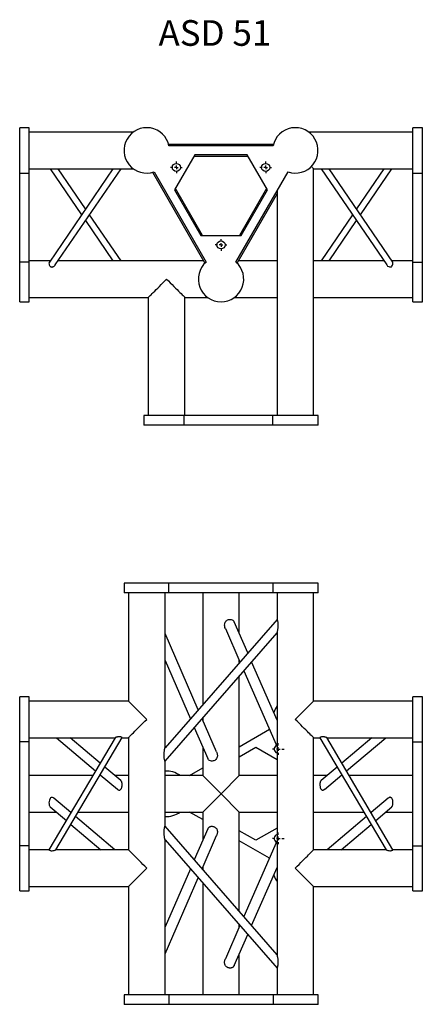
# Model space of a CAD drawing. Units: millimetres. Extents: x 20 to 10303, y 215 to 8128.
# Drawn here: x 6074 to 6624, y 1362 to 2706 of the extents above; entities that cross this region are included whole.
import ezdxf

# ---------------------------------------------------------------- set-up
doc = ezdxf.new("R2010")
doc.units = ezdxf.units.MM
doc.header["$LTSCALE"] = 10
doc.layers.add('COTATION', color=96, linetype='Continuous')
doc.styles.add('SLDTEXTSTYLE0', font='TXT', dxfattribs={"width": 0.75})

# ---------------------------------------------------------------- blocks, each defined once
blk = doc.blocks.new('SW_CENTERMARKSYMBOL_54')
at = {"layer": 'COTATION', "color": 0}
for p, q in [((-5, 0), (-8, 0)), ((0, 0), (-2.5, 0)), ((0, 5), (0, 8)), ((0, 0), (0, 2.5)), ((0, 0), (0, -2.5)), ((0, 0), (2.5, 0)), ((5, 0), (8, 0)), ((0, -5), (0, -8))]:
    blk.add_line(p, q, dxfattribs=at)
blk = doc.blocks.new('SW_CENTERMARKSYMBOL_55')
at = {"layer": 'COTATION', "color": 0}
for p, q in [((-5, 0), (-8, 0)), ((0, 0), (-2.5, 0)), ((0, 5), (0, 8)), ((0, 0), (0, 2.5)), ((0, 0), (0, -2.5)), ((0, 0), (2.5, 0)), ((5, 0), (8, 0)), ((0, -5), (0, -8))]:
    blk.add_line(p, q, dxfattribs=at)
blk = doc.blocks.new('SW_CENTERMARKSYMBOL_56')
at = {"layer": 'COTATION', "color": 0}
for p, q in [((-5, 0), (-8, 0)), ((0, 0), (-2.5, 0)), ((0, 5), (0, 8)), ((0, 0), (0, 2.5)), ((0, 0), (0, -2.5)), ((0, 0), (2.5, 0)), ((5, 0), (8, 0)), ((0, -5), (0, -8))]:
    blk.add_line(p, q, dxfattribs=at)
blk = doc.blocks.new('SW_CENTERMARKSYMBOL_57')
at = {"layer": 'COTATION', "color": 0}
for p, q in [((-5, 0), (-8, 0)), ((0, 0), (-2.5, 0)), ((0, 5), (0, 8)), ((0, 0), (0, 2.5)), ((0, 0), (0, -2.5)), ((0, 0), (2.5, 0)), ((5, 0), (8, 0)), ((0, -5), (0, -8))]:
    blk.add_line(p, q, dxfattribs=at)
blk = doc.blocks.new('SW_CENTERMARKSYMBOL_58')
at = {"layer": 'COTATION', "color": 0}
for p, q in [((-5, 0), (-8, 0)), ((0, 0), (-2.5, 0)), ((0, 5), (0, 8)), ((0, 0), (0, 2.5)), ((0, 0), (0, -2.5)), ((0, 0), (2.5, 0)), ((5, 0), (8, 0)), ((0, -5), (0, -8))]:
    blk.add_line(p, q, dxfattribs=at)

msp = doc.modelspace()

# ---------------------------------------------------------------- linework, layer by layer
at = {"color": 7, "linetype": 'Continuous', "lineweight": 25}
for p, q in [((6086.6, 2559), (6073.6, 2559)), ((6073.6, 2497), (6073.6, 2559)), ((6086.6, 2497), (6086.6, 2559)), ((6623.6, 2559), (6610.6, 2559)), ((6610.6, 2497), (6610.6, 2559)), ((6623.6, 2497), (6623.6, 2559)), ((6228.7, 2553), (6086.6, 2553)), ((6610.6, 2553), (6468.4, 2553)), ((6420.1, 2536), (6277, 2536)), ((6419.7, 2534), (6277.5, 2534)), ((6312.7, 2522), (6285.1, 2474.2)), ((6311.5, 2520), (6385.6, 2520)), ((6384.5, 2522), (6312.7, 2522)), ((6412.1, 2474.2), (6384.5, 2522)), ((6086.6, 2503), (6228.7, 2503)), ((6201, 2503), (6114.1, 2375.6)), ((6115.2, 2503), (6158.1, 2440.1)), ((6122.2, 2371.6), (6212, 2503)), ((6163.6, 2448.1), (6126.1, 2503)), ((6475.1, 2503), (6610.6, 2503)), ((6475.1, 2165.9), (6475.1, 2503)), ((6485.2, 2503), (6574.9, 2371.6)), ((6583.1, 2375.6), (6496.1, 2503)), ((6571, 2503), (6533.6, 2448.1)), ((6539, 2440.1), (6582, 2503)), ((6073.6, 2497), (6086.6, 2497)), ((6073.6, 2375.6), (6073.6, 2497)), ((6086.6, 2375.6), (6086.6, 2497)), ((6255.1, 2498.1), (6326.7, 2374.2)), ((6257.1, 2498.7), (6328.2, 2375.6)), ((6369, 2375.6), (6440.1, 2498.7)), ((6610.6, 2497), (6623.6, 2497)), ((6610.6, 2375.6), (6610.6, 2497)), ((6623.6, 2375.6), (6623.6, 2497)), ((6285.1, 2474.2), (6321, 2412)), ((6323.3, 2412), (6286.2, 2476.2)), ((6410.9, 2476.2), (6373.9, 2412)), ((6376.2, 2412), (6412.1, 2474.2)), ((6370.5, 2374.2), (6425.1, 2468.7)), ((6425.1, 2472.7), (6425.1, 2165.9)), ((6212, 2377.2), (6169, 2440.1)), ((6528.1, 2440.1), (6485.2, 2377.2)), ((6163.6, 2432.1), (6201, 2377.2)), ((6496.1, 2377.2), (6533.6, 2432.1)), ((6321, 2412), (6376.2, 2412)), ((6086.6, 2375.6), (6073.6, 2375.6)), ((6073.6, 2321.2), (6073.6, 2375.6)), ((6115.2, 2377.2), (6086.6, 2377.2)), ((6086.6, 2321.2), (6086.6, 2375.6)), ((6324.9, 2377.2), (6126.1, 2377.2)), ((6425.1, 2377.2), (6372.2, 2377.2)), ((6571, 2377.2), (6475.1, 2377.2)), ((6610.6, 2377.2), (6582, 2377.2)), ((6610.6, 2375.6), (6623.6, 2375.6)), ((6610.6, 2321.2), (6610.6, 2375.6)), ((6623.6, 2321.2), (6623.6, 2375.6)), ((6086.6, 2327.2), (6249.3, 2327.2)), ((6249.3, 2327.2), (6249.3, 2165.9)), ((6299.3, 2327.2), (6330.2, 2327.2)), ((6299.3, 2165.9), (6299.3, 2327.2)), ((6366.9, 2327.2), (6425.1, 2327.2)), ((6475.1, 2327.2), (6610.6, 2327.2)), ((6073.6, 2321.2), (6086.6, 2321.2)), ((6610.6, 2321.2), (6623.6, 2321.2)), ((6243.3, 2165.9), (6243.3, 2152.9)), ((6297.6, 2165.9), (6243.3, 2165.9)), ((6297.6, 2165.9), (6297.6, 2152.9)), ((6419.1, 2165.9), (6297.6, 2165.9)), ((6419.1, 2165.9), (6419.1, 2152.9)), ((6481.1, 2165.9), (6419.1, 2165.9)), ((6481.1, 2152.9), (6481.1, 2165.9)), ((6297.6, 2152.9), (6243.3, 2152.9)), ((6419.1, 2152.9), (6297.6, 2152.9)), ((6481.1, 2152.9), (6419.1, 2152.9)), ((6216.1, 1937.1), (6216.1, 1924.1)), ((6277.5, 1937.1), (6216.1, 1937.1)), ((6277.5, 1924.1), (6277.5, 1937.1)), ((6419.7, 1937.1), (6277.5, 1937.1)), ((6419.7, 1924.1), (6419.7, 1937.1)), ((6481.1, 1937.1), (6419.7, 1937.1)), ((6481.1, 1924.1), (6481.1, 1937.1)), ((6277.5, 1924.1), (6216.1, 1924.1)), ((6222.1, 1924.1), (6222.1, 1776.1)), ((6272.1, 1712.4), (6272.1, 1924.1)), ((6419.7, 1924.1), (6277.5, 1924.1)), ((6323.6, 1924.1), (6323.6, 1771.4)), ((6373.6, 1868.2), (6373.6, 1924.1)), ((6481.1, 1924.1), (6419.7, 1924.1)), ((6425.1, 1924.1), (6425.1, 1887.7)), ((6475.1, 1776.1), (6475.1, 1924.1)), ((6425.1, 1887.7), (6272.1, 1712.4)), ((6385.1, 1841.9), (6366.6, 1884.2)), ((6272.1, 1694.1), (6425.1, 1869.4)), ((6354.6, 1875.1), (6374.4, 1829.6)), ((6425.1, 1869.4), (6425.1, 1751.1)), ((6317.4, 1764.4), (6272.1, 1868.2)), ((6272.1, 1831.6), (6306.7, 1752.1)), ((6373.6, 1828.7), (6373.6, 1831.6)), ((6425.1, 1750.2), (6390.4, 1829.6)), ((6379.7, 1817.4), (6425.1, 1713.6)), ((6373.6, 1674.6), (6373.6, 1810.4)), ((6086.6, 1782.1), (6073.6, 1782.1)), ((6073.6, 1720.7), (6073.6, 1782.1)), ((6086.6, 1720.7), (6086.6, 1782.1)), ((6222.1, 1776.1), (6086.6, 1776.1)), ((6247.1, 1751.1), (6222.1, 1776.1)), ((6450.1, 1751.1), (6475.1, 1776.1)), ((6610.6, 1776.1), (6475.1, 1776.1)), ((6623.6, 1782.1), (6610.6, 1782.1)), ((6610.6, 1720.7), (6610.6, 1782.1)), ((6623.6, 1720.7), (6623.6, 1782.1)), ((6342.6, 1706.7), (6322.7, 1752.1)), ((6323.6, 1753.1), (6323.6, 1750.2)), ((6425.1, 1751.1), (6425.1, 1548.1)), ((6312.1, 1739.9), (6330.5, 1697.6)), ((6373.6, 1713.9), (6414.6, 1737.6)), ((6086.6, 1720.7), (6073.6, 1720.7)), ((6073.6, 1578.6), (6073.6, 1720.7)), ((6086.6, 1726.1), (6204.1, 1726.1)), ((6086.6, 1578.6), (6086.6, 1720.7)), ((6204.1, 1726.1), (6113.6, 1573.1)), ((6123.1, 1573.1), (6213.5, 1726.2)), ((6123.7, 1726.1), (6177.3, 1680.8)), ((6183.6, 1691.5), (6142.6, 1726.1)), ((6213.5, 1726.1), (6222.1, 1726.1)), ((6222.1, 1726.1), (6222.1, 1573.1)), ((6475.1, 1726.1), (6483.6, 1726.1)), ((6475.1, 1573.1), (6475.1, 1726.1)), ((6483.6, 1726.1), (6574.1, 1573.1)), ((6583.5, 1573.1), (6493.1, 1726.2)), ((6493.1, 1726.1), (6610.6, 1726.1)), ((6554.5, 1726.1), (6513.6, 1691.5)), ((6519.9, 1680.8), (6573.5, 1726.1)), ((6610.6, 1720.7), (6623.6, 1720.7)), ((6610.6, 1578.6), (6610.6, 1720.7)), ((6623.6, 1578.6), (6623.6, 1720.7)), ((6323.6, 1713.6), (6323.6, 1674.6)), ((6373.6, 1700.1), (6396.3, 1713.2)), ((6396.3, 1713.2), (6425.1, 1696.5)), ((6272.1, 1605.2), (6272.1, 1694.1)), ((6211.7, 1667.7), (6189.9, 1686.1)), ((6305.6, 1674.6), (6323.6, 1685)), ((6507.3, 1686.1), (6485.4, 1667.7)), ((6173.6, 1674.6), (6086.6, 1674.6)), ((6184.5, 1674.6), (6183.1, 1674.6)), ((6183.6, 1675.5), (6207, 1655.7)), ((6222.1, 1674.6), (6203.5, 1674.6)), ((6274.3, 1674.6), (6272.1, 1674.6)), ((6323.6, 1674.6), (6274.3, 1674.6)), ((6348.6, 1649.6), (6323.6, 1674.6)), ((6348.6, 1649.6), (6373.6, 1674.6)), ((6425.1, 1674.6), (6373.6, 1674.6)), ((6493.7, 1674.6), (6475.1, 1674.6)), ((6490.1, 1655.6), (6513.6, 1675.5)), ((6514.1, 1674.6), (6512.6, 1674.6)), ((6610.6, 1674.6), (6523.5, 1674.6)), ((6143.6, 1623.8), (6120.1, 1643.6)), ((6323.6, 1624.6), (6348.6, 1649.6)), ((6373.6, 1624.6), (6348.6, 1649.6)), ((6577, 1643.6), (6553.6, 1623.8)), ((6115.4, 1631.6), (6137.3, 1613.1)), ((6559.9, 1613.1), (6581.7, 1631.6)), ((6086.6, 1624.6), (6123.7, 1624.6)), ((6142.6, 1624.6), (6144.1, 1624.6)), ((6203.5, 1573.1), (6149.9, 1618.5)), ((6153.5, 1624.6), (6222.1, 1624.6)), ((6272.1, 1624.6), (6274.3, 1624.6)), ((6274.3, 1624.6), (6323.6, 1624.6)), ((6323.6, 1614.3), (6305.6, 1624.6)), ((6323.6, 1624.6), (6323.6, 1585.7)), ((6373.6, 1624.6), (6425.1, 1624.6)), ((6373.6, 1488.9), (6373.6, 1624.6)), ((6475.1, 1624.6), (6543.6, 1624.6)), ((6547.3, 1618.5), (6493.7, 1573.1)), ((6553.1, 1624.6), (6554.5, 1624.6)), ((6573.5, 1624.6), (6610.6, 1624.6)), ((6143.6, 1607.8), (6184.5, 1573.1)), ((6425.1, 1429.9), (6272.1, 1605.2)), ((6330.6, 1601.7), (6312.1, 1559.4)), ((6425.1, 1602.8), (6396.3, 1586.1)), ((6512.6, 1573.1), (6553.6, 1607.8)), ((6272.1, 1375.1), (6272.1, 1586.9)), ((6272.1, 1586.9), (6425.1, 1411.6)), ((6322.7, 1547.1), (6342.6, 1592.6)), ((6396.3, 1586.1), (6373.6, 1599.2)), ((6086.6, 1578.6), (6073.6, 1578.6)), ((6073.6, 1517.1), (6073.6, 1578.6)), ((6086.6, 1517.1), (6086.6, 1578.6)), ((6113.6, 1573.1), (6086.6, 1573.1)), ((6222.1, 1573.1), (6123.1, 1573.1)), ((6414.6, 1561.7), (6373.6, 1585.4)), ((6425.1, 1585.7), (6379.7, 1481.9)), ((6574.1, 1573.1), (6475.1, 1573.1)), ((6610.6, 1573.1), (6583.5, 1573.1)), ((6610.6, 1578.6), (6623.6, 1578.6)), ((6610.6, 1517.1), (6610.6, 1578.6)), ((6623.6, 1517.1), (6623.6, 1578.6)), ((6222.1, 1523.1), (6247.1, 1548.1)), ((6306.7, 1547.1), (6272.1, 1467.7)), ((6323.6, 1549.1), (6323.6, 1546.2)), ((6390.4, 1469.6), (6425.1, 1549.1)), ((6425.1, 1548.1), (6425.1, 1429.9)), ((6475.1, 1523.1), (6450.1, 1548.1)), ((6272.1, 1431.1), (6317.4, 1534.9)), ((6086.6, 1523.1), (6222.1, 1523.1)), ((6222.1, 1523.1), (6222.1, 1375.1)), ((6323.6, 1527.9), (6323.6, 1375.1)), ((6475.1, 1375.1), (6475.1, 1523.1)), ((6475.1, 1523.1), (6610.6, 1523.1)), ((6073.6, 1517.1), (6086.6, 1517.1)), ((6610.6, 1517.1), (6623.6, 1517.1)), ((6374.4, 1469.6), (6354.6, 1424.2)), ((6373.6, 1467.7), (6373.6, 1470.6)), ((6366.6, 1415.1), (6385.1, 1457.4)), ((6373.6, 1375.1), (6373.6, 1431.1)), ((6425.1, 1411.6), (6425.1, 1375.1)), ((6216.1, 1375.1), (6216.1, 1362.1)), ((6277.5, 1375.1), (6216.1, 1375.1)), ((6277.5, 1375.1), (6277.5, 1362.1)), ((6419.7, 1375.1), (6277.5, 1375.1)), ((6419.7, 1375.1), (6419.7, 1362.1)), ((6481.1, 1375.1), (6419.7, 1375.1)), ((6481.1, 1362.1), (6481.1, 1375.1)), ((6277.5, 1362.1), (6216.1, 1362.1)), ((6419.7, 1362.1), (6277.5, 1362.1)), ((6481.1, 1362.1), (6419.7, 1362.1))]:
    msp.add_line(p, q, dxfattribs=at)
at = {"color": 7, "linetype": 'Continuous', "lineweight": 25, "flags": 128}
for points in [[(6472, 2506.1), (6472.3, 2505.8), (6473.4, 2504.7), (6474.2, 2503.9), (6474.8, 2503.4), (6475, 2503.1), (6475.1, 2503)], [(6575, 2371.6), (6576.2, 2370.1), (6577.6, 2369.3), (6578.7, 2368.8), (6579.7, 2368.8), (6580.6, 2368.9), (6581.3, 2369.2), (6582.1, 2370), (6583, 2371.4), (6583.4, 2372.7), (6583.5, 2373.9), (6583.5, 2373.9)], [(6249.3, 2327.2), (6249.3, 2327.3), (6249.5, 2327.5), (6250.1, 2328), (6250.8, 2328.8), (6251.8, 2329.8), (6253, 2331), (6254.5, 2332.5), (6256.1, 2334.1), (6258, 2336), (6260, 2338), (6262.1, 2340.1), (6264.4, 2342.4), (6266.8, 2344.8), (6269.2, 2347.2), (6271.7, 2349.7), (6274.3, 2352.2)], [(6274.3, 2352.2), (6276.8, 2349.7), (6279.3, 2347.2), (6281.7, 2344.8), (6284.1, 2342.4), (6286.4, 2340.1), (6288.5, 2338), (6290.5, 2336), (6292.4, 2334.1), (6294, 2332.5), (6295.5, 2331), (6296.7, 2329.8), (6297.7, 2328.8), (6298.5, 2328), (6299, 2327.5), (6299.2, 2327.3), (6299.3, 2327.2)], [(6222.1, 1726.1), (6222.1, 1726.2), (6222.4, 1726.4), (6222.9, 1726.9), (6223.6, 1727.7), (6224.6, 1728.7), (6225.8, 1729.9), (6227.3, 1731.4), (6228.9, 1733), (6230.8, 1734.9), (6232.8, 1736.9), (6234.9, 1739), (6237.2, 1741.3), (6239.6, 1743.7), (6242, 1746.1), (6244.5, 1748.6), (6247.1, 1751.1)], [(6475.1, 1726.1), (6475, 1726.2), (6474.8, 1726.4), (6474.4, 1726.9), (6473.6, 1727.6), (6472.6, 1728.6), (6471.4, 1729.8), (6470, 1731.2), (6468.3, 1732.9), (6466.5, 1734.7), (6464.5, 1736.7), (6462.3, 1738.9), (6460, 1741.2), (6457.6, 1743.6), (6455.2, 1746.1), (6452.6, 1748.6), (6450.1, 1751.1)], [(6493.1, 1726.2), (6493.1, 1726.2), (6492.9, 1726.2), (6492.6, 1726.4), (6492, 1726.5), (6491.4, 1726.8), (6490.6, 1727), (6489.8, 1727.2), (6488.4, 1727.4), (6487.4, 1727.5), (6486.5, 1727.4), (6485.8, 1727.3), (6485, 1727), (6484.5, 1726.7), (6484.1, 1726.5), (6483.9, 1726.3), (6483.7, 1726.2), (6483.6, 1726.1), (6483.6, 1726.1)], [(6120.1, 1643.6), (6119.6, 1644.1), (6118.4, 1644.6), (6117.5, 1644.7), (6116.5, 1644.5), (6115.8, 1644.1), (6115, 1643.1), (6114.1, 1641), (6113.7, 1639.1), (6113.6, 1637.1), (6113.6, 1637.1)], [(6113.6, 1573.1), (6113.6, 1573.1), (6113.7, 1573.1), (6113.9, 1572.9), (6114.2, 1572.7), (6114.6, 1572.5), (6115.5, 1572.1), (6116.2, 1571.9), (6117.2, 1571.8), (6118, 1571.8), (6119.1, 1572), (6120.5, 1572.3), (6121.4, 1572.5), (6122, 1572.8), (6122.6, 1572.9), (6122.9, 1573.1), (6123.1, 1573.1), (6123.1, 1573.1)], [(6247.1, 1548.1), (6244.5, 1550.7), (6242, 1553.2), (6239.6, 1555.6), (6237.2, 1558), (6234.9, 1560.3), (6232.8, 1562.4), (6230.8, 1564.4), (6228.9, 1566.3), (6227.3, 1567.9), (6225.8, 1569.4), (6224.6, 1570.6), (6223.6, 1571.6), (6222.9, 1572.3), (6222.4, 1572.9), (6222.1, 1573.1), (6222.1, 1573.1)], [(6450.1, 1548.1), (6452.6, 1550.7), (6455.2, 1553.2), (6457.6, 1555.7), (6460, 1558.1), (6462.3, 1560.4), (6464.5, 1562.6), (6466.5, 1564.6), (6468.3, 1566.4), (6470, 1568.1), (6471.4, 1569.5), (6472.6, 1570.7), (6473.6, 1571.7), (6474.4, 1572.4), (6474.8, 1572.9), (6475, 1573.1), (6475.1, 1573.1)], [(6574.1, 1573.1), (6574.1, 1573.1), (6574.2, 1573.1), (6574.6, 1572.9), (6575.1, 1572.8), (6575.7, 1572.5), (6576.6, 1572.3), (6577.3, 1572.1), (6578, 1572), (6579.2, 1571.8), (6580.1, 1571.8), (6580.9, 1572), (6581.7, 1572.2), (6582.6, 1572.5), (6583.1, 1572.8), (6583.4, 1573), (6583.5, 1573.1), (6583.5, 1573.1), (6583.5, 1573.1), (6583.5, 1573.1)]]:
    msp.add_lwpolyline(points, dxfattribs=at)
at = {"color": 7, "linetype": 'Continuous', "lineweight": 25}
for centre in [(6287.6, 2504.7), (6409.6, 2504.7), (6348.6, 2399)]:
    msp.add_circle(centre, 5.5, dxfattribs=at)
for centre, radius, start, end in [((6247.1, 2528), 31, 11.1599, 288.8401), ((6450.1, 2528), 31, 251.1599, 168.8401), ((6348.6, 2352.2), 31, 131.1599, 48.8401), ((6450.1, 1751.1), 31, 143.7507, 162.2458), ((6426.7, 1710.6), 5.5, 116.7708, 252.899), ((6274.3, 1649.6), 31, 53.7507, 94.0637), ((6274.3, 1649.6), 31, 265.9363, 306.2493), ((6426.7, 1588.6), 5.5, 107.101, 243.2308), ((6450.1, 1548.1), 31, 197.7543, 216.2493)]:
    msp.add_arc(centre, radius, start, end, dxfattribs=at)
for points, knots in [([(6114.1, 2375.6), (6113.9, 2375.4), (6113.7, 2374.9), (6113.6, 2374.2), (6113.6, 2373.9)], [0, 0, 0, 0, 0.460798, 1, 1, 1, 1]), ([(6113.6, 2373.9), (6113.6, 2373.5), (6113.7, 2372.6), (6114.2, 2371.1), (6115, 2369.9), (6115.9, 2369.1), (6116.8, 2368.8), (6117.8, 2368.7), (6119, 2369), (6120.4, 2369.7), (6121.6, 2370.7), (6122, 2371.4), (6122.2, 2371.6)], [0, 0, 0, 0, 0.147195, 0.298888, 0.436082, 0.497849, 0.560175, 0.615206, 0.68032, 0.777005, 0.927354, 1, 1, 1, 1]), ([(6583.5, 2373.9), (6583.5, 2374.3), (6583.5, 2374.9), (6583.2, 2375.4), (6583, 2375.6)], [0, 0, 0, 0, 0.595805, 1, 1, 1, 1]), ([(6354.6, 1875.1), (6354.2, 1876.2), (6353.4, 1878.2), (6353.4, 1881.3), (6354.2, 1883.9), (6355.7, 1885.8), (6357.6, 1887), (6359.5, 1887.6), (6360.6, 1887.7), (6361.1, 1887.7)], [0, 0, 0, 0, 0.197308, 0.37293, 0.511313, 0.65033, 0.777159, 0.916785, 1, 1, 1, 1]), ([(6361.1, 1887.7), (6361.9, 1887.6), (6363.5, 1887.4), (6365.5, 1886.2), (6366.2, 1884.9), (6366.6, 1884.2)], [0, 0, 0, 0, 0.382287, 0.694984, 1, 1, 1, 1]), ([(6425.1, 1887.7), (6425.1, 1887.6), (6425.2, 1887.4), (6425.6, 1886.1), (6426.1, 1884.3), (6426.4, 1881.8), (6426.4, 1879.4), (6426.3, 1877), (6426.1, 1875), (6425.8, 1873.2), (6425.5, 1871.4), (6425.2, 1870.1), (6425.1, 1869.4), (6425.1, 1869.4), (6425.1, 1869.4)], [0, 0, 0, 0, 0.114484, 0.208209, 0.302426, 0.38533, 0.496541, 0.572037, 0.649684, 0.726542, 0.805742, 0.893093, 0.964711, 1, 1, 1, 1]), ([(6213.5, 1726.2), (6213.5, 1726.2), (6213.5, 1726.1), (6213.4, 1726.2), (6213.2, 1726.4), (6213, 1726.5), (6212.6, 1726.8), (6212.2, 1727), (6211.6, 1727.2), (6210.9, 1727.4), (6210, 1727.5), (6209, 1727.5), (6207.8, 1727.3), (6206.7, 1727.1), (6205.8, 1726.8), (6205.1, 1726.6), (6204.6, 1726.4), (6204.3, 1726.2), (6204.1, 1726.2), (6204.1, 1726.2), (6204.1, 1726.1)], [0, 0, 0, 0, 0.043251, 0.103206, 0.163169, 0.223153, 0.283188, 0.324119, 0.362015, 0.418866, 0.460129, 0.501376, 0.557381, 0.642846, 0.706976, 0.771042, 0.835085, 0.899121, 0.949259, 1, 1, 1, 1]), ([(6272.1, 1694.1), (6272, 1694.2), (6272, 1694.4), (6271.5, 1695.6), (6271.1, 1697.5), (6270.8, 1699.9), (6270.7, 1702.4), (6270.9, 1704.8), (6271.1, 1706.7), (6271.3, 1708.6), (6271.6, 1710.4), (6271.9, 1711.7), (6272.1, 1712.4), (6272, 1712.4), (6272, 1712.4)], [0, 0, 0, 0, 0.115023, 0.208282, 0.302019, 0.385172, 0.496149, 0.571601, 0.649202, 0.726206, 0.805579, 0.892929, 0.964411, 1, 1, 1, 1]), ([(6342.5, 1706.7), (6342.7, 1706.3), (6343.2, 1705.2), (6343.6, 1703.3), (6343.7, 1701), (6343.2, 1698.6), (6341.9, 1696.5), (6340, 1695), (6337.8, 1694.2), (6335.4, 1694), (6333.1, 1694.6), (6331.4, 1695.9), (6330.8, 1697.1), (6330.6, 1697.6)], [0, 0, 0, 0, 0.055504, 0.138063, 0.223493, 0.321939, 0.421023, 0.508569, 0.600213, 0.70839, 0.83034, 0.924605, 1, 1, 1, 1]), ([(6207, 1655.7), (6207.2, 1655.5), (6207.7, 1655.1), (6208.7, 1654.6), (6209.8, 1654.5), (6210.7, 1654.8), (6211.5, 1655.4), (6212.2, 1656.3), (6212.7, 1657.4), (6213.1, 1658.5), (6213.3, 1659.6), (6213.5, 1661.1), (6213.5, 1662.6), (6213.4, 1663.9), (6213.2, 1664.9), (6213, 1665.9), (6212.6, 1666.6), (6212.2, 1667.2), (6211.9, 1667.5), (6211.7, 1667.7)], [0, 0, 0, 0, 0.032263, 0.108636, 0.153444, 0.19846, 0.240255, 0.308805, 0.370371, 0.431803, 0.493187, 0.554552, 0.677565, 0.738923, 0.800289, 0.861677, 0.923117, 0.965006, 1, 1, 1, 1]), ([(6485.4, 1667.6), (6485.1, 1667.4), (6484.6, 1666.8), (6484.1, 1665.7), (6483.8, 1664.6), (6483.6, 1663.3), (6483.6, 1662), (6483.7, 1660.7), (6483.9, 1659.3), (6484.2, 1658), (6484.6, 1656.8), (6485.3, 1655.7), (6486.2, 1654.9), (6487.1, 1654.5), (6488.1, 1654.6), (6489.2, 1654.9), (6489.8, 1655.4), (6490.1, 1655.7)], [0, 0, 0, 0, 0.071891, 0.147746, 0.223446, 0.299096, 0.37473, 0.450363, 0.52601, 0.6017, 0.655192, 0.738914, 0.788292, 0.838101, 0.880844, 0.938617, 1, 1, 1, 1]), ([(6583.5, 1637.1), (6583.5, 1637.9), (6583.4, 1639.3), (6582.9, 1641.5), (6582.2, 1643.2), (6581.2, 1644.2), (6580.3, 1644.7), (6579.3, 1644.8), (6578.1, 1644.5), (6577.4, 1643.9), (6577, 1643.6)], [0, 0, 0, 0, 0.1897005, 0.385197, 0.5620076, 0.6416111, 0.7219354, 0.7928571, 0.8767749, 1, 1, 1, 1]), ([(6113.6, 1637.1), (6113.6, 1636.5), (6113.7, 1635.1), (6114.2, 1633.3), (6114.8, 1632.1), (6115.4, 1631.7), (6115.4, 1631.6)], [0, 0, 0, 0, 0.32798, 0.66598, 0.971675, 1, 1, 1, 1]), ([(6581.7, 1631.7), (6581.8, 1631.8), (6582.5, 1632.3), (6583, 1633.6), (6583.5, 1635.3), (6583.5, 1636.5), (6583.5, 1637.1)], [0, 0, 0, 0, 0.094236, 0.413882, 0.703283, 1, 1, 1, 1]), ([(6272.1, 1586.9), (6272.1, 1586.9), (6272, 1587), (6271.8, 1587.9), (6271.6, 1588.9), (6271.4, 1590.2), (6271.2, 1591.8), (6270.9, 1593.8), (6270.8, 1595.7), (6270.7, 1597.5), (6270.8, 1599), (6270.9, 1600.6), (6271.1, 1602.1), (6271.4, 1603.2), (6271.7, 1604.1), (6271.9, 1604.7), (6272, 1605.1), (6272.1, 1605.2), (6272.1, 1605.2), (6272.1, 1605.2)], [0, 0, 0, 0, 0.068081, 0.13583, 0.190382, 0.244858, 0.321758, 0.398604, 0.475468, 0.540407, 0.594944, 0.642099, 0.728354, 0.770042, 0.811717, 0.895709, 0.944274, 0.992826, 1, 1, 1, 1]), ([(6330.6, 1601.7), (6330.9, 1602.3), (6331.5, 1603.4), (6332.8, 1604.4), (6334, 1604.9), (6335.2, 1605.2), (6336.5, 1605.2), (6337.9, 1605), (6339.1, 1604.6), (6340.6, 1603.9), (6341.8, 1602.8), (6342.7, 1601.6), (6343.3, 1600.2), (6343.7, 1598.4), (6343.6, 1596.5), (6343.3, 1594.8), (6343, 1593.5), (6342.6, 1592.8), (6342.5, 1592.6)], [0, 0, 0, 0, 0.082887, 0.169484, 0.217304, 0.276836, 0.33635, 0.395868, 0.451411, 0.501782, 0.594842, 0.639571, 0.684024, 0.773626, 0.841439, 0.909172, 0.976865, 1, 1, 1, 1]), ([(6425.1, 1429.9), (6425.1, 1429.9), (6425.1, 1430), (6425.2, 1429.5), (6425.4, 1428.4), (6425.6, 1427), (6425.9, 1425.6), (6426.1, 1424.1), (6426.2, 1422.5), (6426.4, 1420.9), (6426.4, 1419.3), (6426.4, 1417.8), (6426.3, 1416.5), (6426.1, 1415.4), (6425.9, 1414.5), (6425.7, 1413.4), (6425.4, 1412.6), (6425.2, 1412), (6425.1, 1411.8), (6425.1, 1411.6), (6425.1, 1411.6), (6425.1, 1411.6)], [0, 0, 0, 0, 0.017187, 0.082107, 0.168577, 0.230791, 0.292922, 0.355016, 0.417103, 0.479206, 0.54135, 0.595922, 0.642908, 0.68547, 0.726022, 0.766575, 0.848416, 0.89273, 0.937026, 0.968381, 1, 1, 1, 1]), ([(6361.1, 1411.6), (6360.6, 1411.6), (6359.7, 1411.7), (6358.4, 1412), (6357.3, 1412.5), (6356.3, 1413.2), (6355.4, 1413.9), (6354.5, 1415.1), (6353.8, 1416.5), (6353.5, 1418.2), (6353.4, 1419.8), (6353.7, 1421.5), (6354.1, 1423.1), (6354.5, 1423.9), (6354.6, 1424.2)], [0, 0, 0, 0, 0.087476, 0.1711, 0.24726, 0.316449, 0.380773, 0.442982, 0.568659, 0.648749, 0.728752, 0.838623, 0.948383, 1, 1, 1, 1]), ([(6366.6, 1415.1), (6366.5, 1414.9), (6366.3, 1414.4), (6365.6, 1413.4), (6364.6, 1412.6), (6363.5, 1412), (6362.4, 1411.7), (6361.6, 1411.6), (6361.1, 1411.6)], [0, 0, 0, 0, 0.087207, 0.222347, 0.495077, 0.642749, 0.790361, 1, 1, 1, 1])]:
    msp.add_open_spline(points, degree=3, knots=knots, dxfattribs=at)

# ---------------------------------------------------------------- block references
at = {"layer": 'COTATION'}
for name, p in [('SW_CENTERMARKSYMBOL_55', (6287.6, 2504.7)), ('SW_CENTERMARKSYMBOL_56', (6409.6, 2504.7)), ('SW_CENTERMARKSYMBOL_54', (6348.6, 2399)), ('SW_CENTERMARKSYMBOL_58', (6426.7, 1710.6)), ('SW_CENTERMARKSYMBOL_57', (6426.7, 1588.6))]:
    msp.add_blockref(name, p, dxfattribs=at)

# ---------------------------------------------------------------- texts
at = {"layer": 'COTATION', "insert": (6263.2, 2705.8), "char_height": 35, "attachment_point": 1, "style": 'SLDTEXTSTYLE0'}
msp.add_mtext('ASD 51', dxfattribs=at)

doc.saveas('drawing.dxf')
